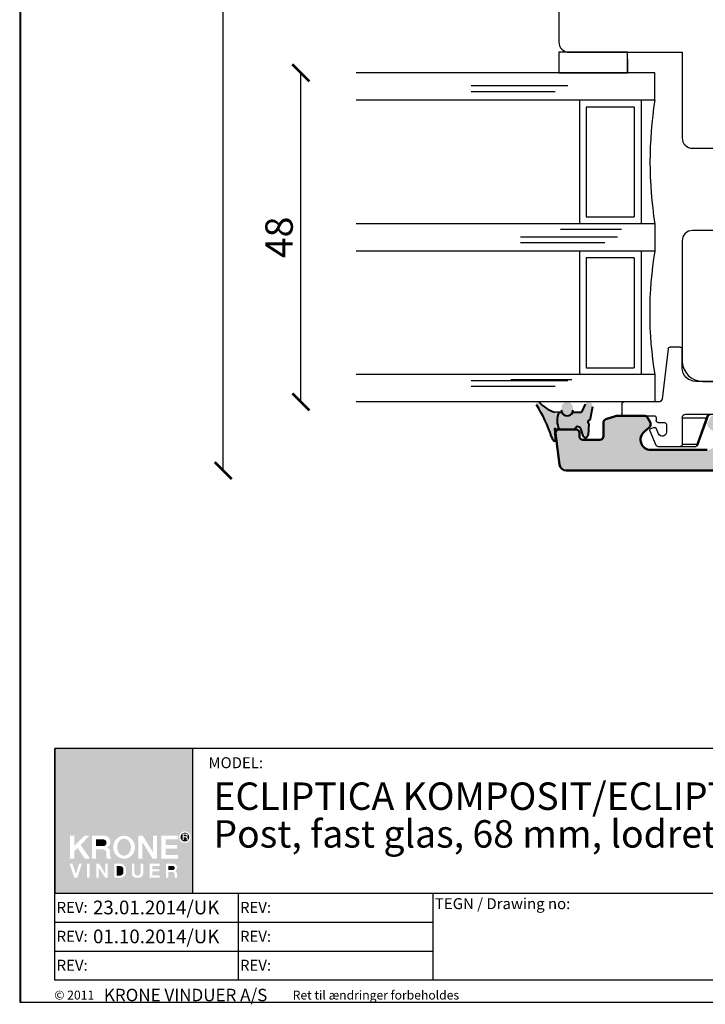
# Model space of a CAD drawing. Units: millimetres. Extents: x 4 to 204, y 4 to 291.
import ezdxf

# ---------------------------------------------------------------- set-up
doc = ezdxf.new("R2010")
doc.units = ezdxf.units.MM
doc.header["$LTSCALE"] = 0.5
for name, color, linetype in [('22210-CLIPS-KOMP', 7, 'Continuous'), ('DIM', 1, 'Continuous'), ('GLAS', 1, 'Continuous'), ('Skraver', 8, 'Continuous')]:
    doc.layers.add(name, color=color, linetype=linetype)
doc.layers.add('DoNotPlot', color=7, linetype='Continuous', plot=False)
doc.layers.add('karm', color=7, linetype='Continuous', lineweight=40)
doc.layers.add('Kontur', color=7, linetype='Continuous', lineweight=50)
doc.styles.get("Standard").update_dxf_attribs({"font": 'arial.ttf'})
doc.dimstyles.new('ISO-25', dxfattribs={"dimtxt": 2.5, "dimasz": 2.5, "dimexe": 1.25, "dimexo": 6, "dimtad": 1, "dimtxsty": 'Standard', "dimblk": 'ARCHTICK', "dimcen": 2.5, "dimse1": 1, "dimse2": 1, "dimadec": 0, "dimazin": 0, "dimtfac": 1, "dimtmove": 0, "dimatfit": 3, "dimldrblk": 'NONE', "dimfxl": 1, "dimarcsym": 0})
doc.dimstyles.new('UK', dxfattribs={"dimtxt": 4, "dimasz": 2.5, "dimexe": 1.25, "dimexo": 0.625, "dimtad": 1, "dimtxsty": 'Standard', "dimblk": 'ARCHTICK', "dimcen": 2.5, "dimse1": 1, "dimse2": 1, "dimadec": 1, "dimazin": 0, "dimtfac": 1, "dimtmove": 0, "dimatfit": 3, "dimfxl": 1, "dimarcsym": 0})

# ---------------------------------------------------------------- blocks, each defined once
blk = doc.blocks.new('kkll')
for p, q in [((305.0992357591717, 275.2364339161385), (306.0992357591717, 275.2364339161385)), ((306.0992357591717, 270.7364339161384), (305.0992357591717, 270.7364339161387))]:
    blk.add_line(p, q)
blk.add_arc((307.2992357591716, 285.5200816169857), 0.5, 278.1301023541418, 0)
at = {"layer": '22210-CLIPS-KOMP', "color": 7, "linetype": 'Continuous'}
for p, q in [((307.7992357591716, 285.5200816169857), (307.7992357591725, 290.5864339161383)), ((308.0992357591722, 290.8864339161385), (309.4992357591723, 290.8864339161385)), ((309.7992357591725, 290.5864339161383), (309.7992357591725, 286.1864339161386)), ((310.0992357591722, 285.8864339161385), (310.4992357591723, 285.8864339161385)), ((311.5012877520594, 286.1517835701059), (311.7357264291531, 286.7040864821772)), ((312.4336744362658, 285.5387368282097), (311.6072424970521, 285.8895363737176)), ((311.9979736255414, 286.8100412271699), (314.1164550977192, 285.9107991936237)), ((300.0568093523007, 284.1232301437283), (307.3699464372901, 285.0251068701551)), ((310.7992357591725, 285.5864339161383), (310.7992357591725, 284.6864339161386)), ((311.0992357591722, 284.3864339161385), (312.1992357591726, 284.3864339161385)), ((314.2992357591725, 285.634647737588), (314.2992357591725, 282.3864339161385)), ((299.799235759172, 282.3864339161385), (299.799235759172, 283.8262452956299)), ((302.799235759172, 282.0864339161383), (300.0992357591717, 282.0864339161383)), ((309.5992357591722, 281.5864339161383), (309.5992357591722, 277.2106979848502)), ((310.0992357591722, 282.0864339161383), (310.0992357591722, 278.5975420810903)), ((310.0992357591722, 282.0864339161383), (313.9992357591723, 282.0864339161383)), ((313.9992357591723, 279.9361719939818), (313.9992357591723, 282.0864339161383)), ((314.2992357591725, 282.3864339161385), (314.2992357591725, 280.1071562786526)), ((304.799235759172, 275.5364339161385), (304.799235759172, 280.0864339161383)), ((310.0992357591726, 278.5975420810903), (310.5294938393818, 278.7447731455015)), ((310.5294938393818, 278.7447731455015), (313.9992357591723, 279.9361719939818)), ((314.1018418021699, 279.8252484924167), (310.6320998823794, 278.5623657130275)), ((309.5992357591722, 277.2106979848502), (309.5992357591722, 268.7621698474265)), ((309.866788644274, 278.470259138858), (309.9282380270342, 278.507679813865)), ((309.9282380270342, 278.3064113113571), (309.866788644274, 278.2790132603047)), ((310.6320998823794, 278.5623657130275), (310.2018226540285, 278.4063533938395)), ((307.8371037248162, 275.3243018817823), (309.5113677935283, 276.9985659504944)), ((309.5113677935283, 268.9743018817824), (309.5113677935283, 276.9985659504944)), ((304.799235759172, 270.4364339161386), (304.799235759172, 275.5364339161385)), ((306.0992357591717, 275.2364339161384), (306.0992357591717, 270.7364339161384)), ((306.0992357591717, 275.2364339161384), (306.8404357482204, 275.2364339161384)), ((306.8404357482214, 275.2364339161385), (307.6249716904604, 275.2364339161385)), ((307.6249716904604, 270.7364339161384), (307.6249716904604, 275.2364339161384)), ((307.8371037248162, 275.3243018817823), (307.8371037248162, 270.6485659504945)), ((304.799235759172, 258.2864339161385), (304.799235759172, 270.4364339161386)), ((306.8404357482204, 270.7364339161384), (306.0992357591717, 270.7364339161384)), ((307.6249716904604, 270.7364339161387), (306.8404357482214, 270.7364339161386)), ((309.5113677935283, 268.9743018817824), (307.8371037248162, 270.6485659504945)), ((309.5992357591722, 268.7621698474265), (309.5992357591722, 264.5864339161383)), ((310.0992357591722, 267.3864339161385), (313.9992357591723, 267.3864339161385)), ((310.0992357591722, 267.3864339161385), (310.0992357591722, 267.1996414633084)), ((313.9992357591723, 267.1996414633084), (310.0992357591722, 267.1996414633084)), ((310.0992357591722, 267.1996414633084), (310.0992357591722, 264.0864339161383)), ((313.9992357591723, 267.3864339161385), (313.9992357591723, 267.1996414633084)), ((313.9992357591723, 264.0864339161383), (313.9992357591723, 267.1996414633084)), ((314.2992357591725, 267.0864339161383), (314.2992357591725, 263.7864339161385)), ((313.9992357591723, 264.0864339161383), (310.0992357591722, 264.0864339161383)), ((312.1992357591726, 262.7864339161385), (311.0992357591722, 262.7864339161385)), ((314.2992357591725, 263.7864339161385), (314.2992357591725, 261.538220094689)), ((310.7992357591725, 262.4864339161384), (310.7992357591725, 261.5864339161383)), ((311.6072424970521, 261.2833314585594), (312.4336744362658, 261.6341310040668)), ((309.2992357591725, 260.9864339161384), (309.2992357591725, 258.2864339161385)), ((310.4992357591723, 261.2864339161385), (309.5992357591722, 261.2864339161385)), ((311.7357264291531, 260.4687813500998), (311.5012877520594, 261.0210842621711)), ((314.1164550977192, 261.2620686386533), (311.9979736255414, 260.3628266051071)), ((306.8404357482209, 257.9864339161384), (305.0992357591717, 257.9864339161385)), ((308.9992357591723, 257.9864339161384), (306.8404357482209, 257.9864339161384))]:
    blk.add_line(p, q, dxfattribs=at)
for centre, radius, start, end in [((308.0992357591722, 290.5864339161383), 0.3000000000000017, 90, 180), ((309.4992357591723, 290.5864339161383), 0.3000000000000017, 0, 90), ((310.0992357591722, 286.1864339161386), 0.3000000000000017, 180, 270), ((310.4992357591723, 285.5864339161383), 0.3000000000000017, 0, 90), ((311.6853887227498, 286.0736373444081), 0.1999999999999995, 157.0000000000328, 246.9999999999976), ((311.9198273998436, 286.6259402564795), 0.1999999999999977, 66.99999999999757, 157.0000000000328), ((313.9992357591723, 285.634647737588), 0.3000000000000004, 0, 66.99999999999947), ((311.0992357591722, 284.6864339161386), 0.3000000000000017, 180, 270), ((312.1992357591726, 284.9864339161384), 0.6000000000000033, 270, 66.99999999999757), ((300.0992357591717, 283.8262452956299), 0.2999999999999947, 98.13010235414181, 180), ((300.0992357591717, 282.3864339161385), 0.3000000000000017, 180, 270), ((302.799235759172, 280.0864339161383), 2.000000000000002, 0, 90), ((310.0992357591722, 281.5864339161383), 0.5000000000000004, 90, 180), ((313.9992357591723, 282.3864339161385), 0.3000000000000017, 270, 0), ((313.9992357591723, 280.1071562786526), 0.3000000000000017, 289.9999999999895, 0), ((307.3532580922129, 283.6152012359428), 5.719903560525644, 296.7551630363726, 298.6902430040116), ((309.2992357591725, 277.2106979848502), 0.3000000000000017, 315.0000000000184, 0), ((310.3601856094847, 277.8885929857099), 0.7627424722652563, 130.3061984760579, 183.9289645910579), ((310.0992357591722, 277.8363301470338), 0.4999999999999041, 117.7033769989606, 180), ((327.2460544040746, 231.3245020570951), 50.07201375264011, 109.9009032474586, 110.2341920755327), ((305.0992357591717, 275.5364339161385), 0.2999999999999999, 180, 270), ((307.6249716904604, 275.5364339161385), 0.3000000000000017, 270, 314.9999999999275), ((305.0992357591717, 270.4364339161386), 0.3000000000000017, 90, 180), ((307.6249716904604, 270.4364339161386), 0.2999999999999999, 44.99999999998158, 90), ((309.2992357591725, 268.7621698474265), 0.3000000000000017, 0, 44.99999999998158), ((310.0992357591722, 267.8864339161385), 0.5000000000000481, 180, 270), ((313.9992357591723, 267.0864339161383), 0.3000000000000017, 0, 90), ((310.0992357591722, 264.5864339161383), 0.4999999999999998, 180, 270), ((311.0992357591722, 262.4864339161384), 0.3000000000000017, 90, 180), ((312.1992357591726, 262.1864339161386), 0.6, 293.0000000000005, 90), ((313.9992357591723, 263.7864339161385), 0.3000000000000008, 0, 90), ((310.4992357591723, 261.5864339161383), 0.3000000000000017, 270, 0), ((313.9992357591723, 261.538220094689), 0.3000000000000017, 292.9999999999721, 0), ((309.5992357591722, 260.9864339161384), 0.3000000000000017, 90, 180), ((311.6853887227498, 261.0992304878689), 0.1999999999999983, 113.0000000000024, 202.9999999999672), ((311.9198273998436, 260.5469275757976), 0.200000000000003, 202.9999999999672, 293.0000000000024), ((305.0992357591717, 258.2864339161385), 0.2999999999999999, 180, 270), ((308.9992357591723, 258.2864339161385), 0.3000000000000017, 270, 0)]:
    blk.add_arc(centre, radius, start, end, dxfattribs=at)
for centre, major_axis, ratio, start_param, end_param in [((313.9992357591723, 280.1071562786526), (-0.3000000000001818, 1.923312020276734e-13), 0.5699476155689688, 1.570796326795262, 3.141592653590918), ((310.0992357591726, 278.6882085709879), (-0.1020185447961532, 0.2821209253449821), 0.1071945243212918, 1.858978837574966, 3.16102425209364), ((310.5294938393818, 278.844273499263), (-0.1026060429975656, 0.2819077862359643), 0.1193833571175475, 1.887742004889692, 3.141592653592292), ((313.9992357591723, 280.1071562786526), (-0.1026060429974189, 0.2819077862360175), 0.2308306634487191, 2.135985486527399, 3.14159265359334), ((309.7273203753348, 278.5446231282674), (-0.1394682689390107, 0.2656098679627942), 0.3292400828840953, 3.141592653592574, 4.261694031340201), ((309.8256393877514, 278.5882987560537), (-0.1034643615984437, 0.2815939024181821), 0.2457951960149604, 3.12919930460262, 4.333175374515664), ((313.9992357591723, 267.0864339161383), (0.3000000000001818, 1.191897091653238e-13), 0.3773584905651798, -1.052713471949573e-12, 1.570796326794747)]:
    blk.add_ellipse(centre, major_axis=major_axis, ratio=ratio, start_param=start_param, end_param=end_param, dxfattribs=at)
blk.add_open_spline([(310.0992357591722, 267.1996414633084), (310.0552005154855, 267.1996414633084), (310.0105218206304, 267.2076620403793), (309.969415224311, 267.2222562367585), (309.9238198827084, 267.2384440856424), (309.8811732215472, 267.2630306297854), (309.8440583813749, 267.2923484138175), (309.8332166576615, 267.3009125168257), (309.8227692179307, 267.3099167561079), (309.8127376972843, 267.3192813060693), (309.765744055102, 267.363150458674), (309.7273599267837, 267.4154839265527), (309.6973998539206, 267.4705062117653), (309.6749550923796, 267.5117264743701), (309.6568383193676, 267.555060712313), (309.6426047251261, 267.5991779463041), (309.613165098569, 267.6904265003498), (309.5997287400423, 267.7865158012844), (309.5992490469712, 267.8811868766918), (309.5992401844082, 267.882935970935), (309.5992357591722, 267.8846848983037), (309.5992357591722, 267.8864339161385)], degree=3, knots=[0, 0, 0, 0, 0.1338169560343719, 0.1338169560343719, 0.1338169560343719, 0.2821668319159381, 0.2821668319159381, 0.2821668319159381, 0.3249627440980792, 0.3249627440980792, 0.3249627440980792, 0.5280971042469815, 0.5280971042469815, 0.5280971042469815, 0.6792426067877364, 0.6792426067877364, 0.6792426067877364, 0.9941852784350267, 0.9941852784350267, 0.9941852784350267, 1, 1, 1, 1], dxfattribs=at)
blk = doc.blocks.new('_ArchTick')
at = {"color": 0, "linetype": 'ByBlock', "const_width": 0.15}
blk.add_lwpolyline([(-0.5, -0.5), (0.5, 0.5)], dxfattribs=at)
blk = doc.blocks.new('*D12')
at = {"layer": 'Defpoints', "color": 0, "transparency": 16777216}
for p in [(45.36769564050746, 139.9083174704024), (53.44428764535337, 139.9083174704024), (53.44428764535337, 91.90843873667181)]:
    blk.add_point(p, dxfattribs=at)
at = {"layer": 'DIM', "color": 0, "lineweight": -2, "transparency": 16777216}
blk.add_line((45.36769564050746, 91.90843873667181), (45.36769564050746, 139.9083174704024), dxfattribs=at)
at = {"layer": 'DIM', "color": 0, "lineweight": -2, "transparency": 16777216, "xscale": 2.499994012755928, "yscale": 2.499994012755928, "zscale": 2.499994012755928}
for p, rotation in [((45.36769564050746, 139.9083174704024), 90), ((45.36769564050746, 91.90843873667181), 270)]:
    blk.add_blockref('_ArchTick', p, dxfattribs=dict(at, rotation=rotation))
at = {"layer": 'DIM', "color": 0, "transparency": 16777216, "insert": (42.70041007751184, 115.9083781035371), "char_height": 3.999990420409485, "attachment_point": 5, "rotation": 90}
blk.add_mtext('48', dxfattribs=at)
blk = doc.blocks.new('*D13')
at = {"color": 0, "lineweight": -2, "transparency": 16777216}
blk.add_line((34.05125505710882, 81.90846268564947), (34.05125505710885, 237.9080890816163), dxfattribs=at)
at = {"layer": 'Defpoints', "color": 0, "transparency": 16777216}
for p in [(34.05125505710885, 237.9080890816163), (147.9982608446296, 237.9080890816163), (149.9132562584107, 81.90846268564945)]:
    blk.add_point(p, dxfattribs=at)
at = {"color": 0, "lineweight": -2, "transparency": 16777216, "xscale": 2.499994012755928, "yscale": 2.499994012755928, "zscale": 2.499994012755928}
for p, rotation in [((34.05125505710885, 237.9080890816163), 90), ((34.05125505710882, 81.90846268564947), 270)]:
    blk.add_blockref('_ArchTick', p, dxfattribs=dict(at, rotation=rotation))
at = {"color": 0, "transparency": 16777216, "insert": (32.14982714154069, 159.9082758836329), "char_height": 2.499994012755928, "attachment_point": 5, "rotation": 90}
blk.add_mtext('156', dxfattribs=at)
blk = doc.blocks.new('_None')
blk = doc.blocks.new('*E15')
at = {"layer": 'DoNotPlot'}
blk.add_lwpolyline([(0, 0), (0, 286.8710681708126)], dxfattribs=at)
blk = doc.blocks.new('*E16')
h = blk.add_hatch(color=252)
h.dxf.hatch_style = 1
h.paths.add_polyline_path([(10.95016438319757, 32.44913974599262), (13.72175058863991, 29.50677674249025), (15.1521322189468, 33.20296193007284), (16.69050998907093, 29.48417873337522), (19.64081697494977, 32.43203089747993), (18.72128060265718, 28.97315495486791), (22.64237871523602, 30.39266407131372), (18.57008450419567, 26.38634972591889, 0.07898011046454019), (12.49809434068345, 26.40993734298704), (12.45215144757167, 26.70639782853523, -0.07702597165378444), (18.46763256265784, 26.70639782853534), (21.45241870795888, 29.64282406204167), (18.28395202320735, 28.49578126560368), (19.06459431586964, 31.43220110416156), (16.58492965405425, 28.95459966316874), (15.1614167836979, 32.39571526258312), (13.82974418306587, 28.95459966316874), (11.6256003304253, 31.2945562243868), (12.54399171729601, 28.35813638582982), (8.962255129161242, 29.64282406204167), (11.57968019556313, 27.21109358939183), (11.37548835165127, 26.99130901350232), (7.685550952251184, 30.41946186932694), (12.07766995773862, 28.84410840042656)], flags=16)
h.paths.add_polyline_path([(7.849093207087826, 24.27500474155654), (7.849093207087826, 22.81901855057014), (9.303731906290528, 24.27500474155654), (10.0643768035948, 24.27500474155654), (8.736900405414755, 22.94629864727424), (10.12745779004141, 20.92197790216802), (9.369591058096466, 20.92197790216802), (8.287810627406904, 22.49679285889449), (7.849093207087826, 22.05766903654643), (7.849093207087826, 20.92197790216802), (7.22462343570035, 20.92197790216802), (7.22462343570035, 24.27500474155654)], flags=16)
h.paths.add_polyline_path([(10.41506638812759, 24.27500474155654), (12.30522994858169, 24.27500474155654, -0.7374811464660779), (12.59309430954787, 22.53027980838697, -0.3723836522403257), (13.04877703752474, 21.97333883810683), (13.04877703752474, 21.45644635235686, 0.1271063837745557), (13.26181235141503, 20.92197790216802), (12.62106544300823, 20.92197790216802, -0.1513992554662202), (12.49570377706528, 21.32238472171997), (12.49570377706528, 21.80030501875627, 0.4142135623730951), (11.9957049745141, 22.30030382130746), (11.01805057961407, 22.30030382130746), (11.01805057961407, 20.92197790216802), (10.41506638812759, 20.92197790216802)], flags=16)
h.paths.add_polyline_path([(11.01805057961407, 23.74564334169123), (12.04156803975723, 23.74564334169123, -1), (12.04156803975723, 22.75378155159911), (11.01805057961407, 22.75378155159911)], flags=0)
edge = h.paths.add_edge_path(flags=16)
edge.add_ellipse((15.08927459693367, 22.59849132186228), major_axis=(0, -1.676513419694257), ratio=0.9499787928231168, start_angle=0, end_angle=360)
edge = h.paths.add_edge_path(flags=0)
edge.add_ellipse((15.08927459693367, 22.59849132186228), major_axis=(3.552705170414936e-15, -1.249328449351744), ratio=0.8025858433841485, start_angle=0, end_angle=360)
h.paths.add_polyline_path([(17.16183968253814, 24.27500474155654), (17.81676733874153, 24.27500474155654), (19.29623861167471, 21.8984224903231), (19.29623861167471, 24.27500474155654), (19.89451797562099, 24.27500474155654), (19.89451797562099, 20.92197790216802), (19.26121392194402, 20.92197790216802), (17.7601178416633, 23.33329765338998), (17.7601178416633, 20.92197790216802), (17.16183968253814, 20.92197790216802)], flags=16)
h.paths.add_polyline_path([(8.54206189395321, 20.1976834500964), (8.931598259318244, 20.1976834500964), (8.275975602043827, 18.14583180497124), (7.82293317965004, 18.14583180497124), (7.151151488728491, 20.1976834500964), (7.556205945733812, 20.1976834500964), (8.055134532791904, 18.67378445732837)], flags=16)
h.paths.add_polyline_path([(9.685330166811829, 20.1976834500964), (10.06553926826701, 20.1976834500964), (10.06553926826701, 18.14583180497124), (9.685330166811829, 18.14583180497124)], flags=16)
h.paths.add_polyline_path([(11.04067712537471, 20.1976834500964), (11.44018299565825, 20.1976834500964), (12.34266047214813, 18.74796827684399), (12.34266047214813, 20.1976834500964), (12.70761088415553, 20.1976834500964), (12.70761088415553, 18.15233707806939), (12.32129541141155, 18.15233707806939), (11.40562680244031, 19.62324212631481), (11.40562680244031, 18.15233707806939), (11.04067712537471, 18.15233707806939)], flags=16)
h.paths.add_polyline_path([(13.64767688448902, 20.1976834500964), (14.53559522527798, 20.1976834500964, -0.4142135623730949), (15.38559318961536, 19.34768548575919), (15.38559318961536, 18.99582976930844, -0.414213562373095), (14.53559522527798, 18.14583180497124), (13.64767688448902, 18.14583180497124)], flags=16)
h.paths.add_polyline_path([(14.01471367365438, 19.85653698448478), (14.50148527875952, 19.85653698448478, -0.4142135623730945), (15.0014840813107, 19.3565381819336), (15.0014840813107, 18.95783480117957, -0.4142135623730965), (14.50148527875952, 18.45783599862839), (14.01471367365438, 18.45783599862839)], flags=0)
h.paths.add_polyline_path([(20.54130465367113, 24.27500474155654), (22.95392575816699, 24.27500474155654), (22.95392575816699, 23.74564334169123), (21.14492860531712, 23.74564334169123), (21.14492860531712, 22.90223411058437), (22.82341227594851, 22.90223411058437), (22.82341227594851, 22.4071894730373), (21.14492860531712, 22.4071894730373), (21.14492860531712, 21.47210538474162), (22.95392575816699, 21.47210538474162), (22.95392575816699, 20.92197790216802), (20.54130465367113, 20.92197790216802)], flags=16)
h.paths.add_polyline_path([(16.22547177303641, 20.1976834500964), (16.60958088134106, 20.1976834500964), (16.60958088134106, 18.90596268923932, 1), (17.50583426256293, 18.90596268923932), (17.50583426256293, 20.1976834500964), (17.88994216604556, 20.1976834500964), (17.88994216604556, 18.79583024828759, -0.4142135623730951), (17.23994372272938, 18.14583180497124), (16.87547021635349, 18.14583180497124, -0.4142135623730951), (16.22547177303641, 18.79583024828804)], flags=16)
h.paths.add_polyline_path([(18.83739202271996, 20.1976834500964), (20.30909089646277, 20.1976834500964), (20.30909089646277, 19.87477299617855), (19.20560263322423, 19.87477299617855), (19.20560263322423, 19.36029336520334), (20.22947767230924, 19.36029336520334), (20.22947767230924, 19.05831613629967), (19.20560263322423, 19.05831613629967), (19.20560263322423, 18.48791484243931), (20.30909089646277, 18.48791484243931), (20.30909089646277, 18.15233707806939), (18.83739202271996, 18.15233707806939)], flags=16)
h.paths.add_polyline_path([(23.99206031203695, 24.06080563662903, -1), (23.43949749467487, 24.06080563662903, -1)], flags=0)
h.paths.add_polyline_path([(23.58021514981039, 24.27745034020109), (23.80068382750131, 24.27745034020109, -0.7374811464663545), (23.83426032656502, 24.07394562399625, -0.3569656531475581), (23.88741115995561, 24.01247618362819), (23.88741115995561, 23.94869368968489, 0.127106383774546), (23.91225959896826, 23.88635328965483), (23.83752287957159, 23.88635328965483, -0.1513992554674485), (23.82290069485579, 23.93305674108777), (23.82290069485579, 23.98880136453364, 0.4142135623730951), (23.76458083452613, 24.04712122486325), (23.65054722590521, 24.04712122486325), (23.65054722590521, 23.88635328965483), (23.58021514981039, 23.88635328965483)], flags=0)
h.paths.add_polyline_path([(23.65054722590521, 24.21570562652084), (23.76993030245631, 24.21570562652084, -1), (23.76993030245631, 24.10001486732449), (23.65054722590521, 24.10001486732449)], flags=0)
h.paths.add_polyline_path([(21.18472385592824, 20.1976834500964), (22.33772362780558, 20.1976834500964, -0.7374811464660864), (22.51332088799517, 19.13340124086294, -0.3723836522403348), (22.79128735206087, 18.79366724899209), (22.79128735206087, 18.47836283268461, 0.1271063837745562), (22.9212388935334, 18.15233707806939), (22.53038327940512, 18.15233707806939, -0.1513992554644436), (22.45391266318089, 18.39658523799308), (22.45391266318089, 18.68811661918812, 0.4142135623730951), (22.14891339362438, 18.99311588874446), (21.55254421273484, 18.99311588874446), (21.55254421273484, 18.15233707806939), (21.18472385592824, 18.15233707806939)], flags=16)
h.paths.add_polyline_path([(21.55254421273484, 19.87477299617855), (22.17688986342207, 19.87477299617855, -1), (22.17688986342207, 19.26973730422237), (21.55254421273484, 19.26973730422237)], flags=0)
edge = h.paths.add_edge_path()
edge.add_arc((23.96240180797959, 24.07274141458036), 0.8494671388149627, 0, 360)
h.paths.add_polyline_path([(25.14096781158951, 36.98251173405386), (5.000099580917183, 36.98251173405386), (5.000099580917183, 15.88881225142594), (25.14096781158951, 15.88881225142594)])
blk.add_hatch(color=1).paths.add_polyline_path([(22.64232245159744, 30.39263615525078), (18.72122433901677, 28.97312703880463), (19.64076071130937, 32.43200298141659), (16.69045372543052, 29.48415081731176), (15.1520759553064, 33.20293401400956), (13.7216943249995, 29.50674882642713), (10.95010811955716, 32.44911182992895), (12.07761369409822, 28.8440804843634), (7.68549468860987, 30.41943395326371), (11.37543208801177, 26.99128109743887), (11.57962393192273, 27.21106567332855), (8.962198865520838, 29.64279614597827), (12.54393545365651, 28.35810846976666), (11.62554406678489, 31.29452830832346), (13.82968791942546, 28.95457174710518), (15.1613605200584, 32.39568734652018), (16.58487339041385, 28.95457174710586), (19.06453805222833, 31.4321731880984), (18.28389575956786, 28.49575334954006), (21.45236244431756, 29.64279614597799), (18.46757629901743, 26.70636991247201, 0.07702597165378444), (12.45209518393127, 26.70636991247189), (12.49803807704304, 26.4099094269237, -0.0789801104645402), (18.57002824055527, 26.38632180985556)])
h = blk.add_hatch(color=252)
h.dxf.hatch_style = 1
h.paths.add_polyline_path([(24.6078065728014, 24.07274141458036, 1), (23.31699704315777, 24.07274141458036, 1)])
h.paths.add_polyline_path([(23.64571928890131, 24.57883237678613), (24.1607432123545, 24.57883237678613, -0.7374811464660762), (24.23917929889926, 24.10343696697745, -0.3723836522403254), (24.36334183769509, 23.95168400250029), (24.36334183769509, 23.81084328290111, 0.1271063837745566), (24.42138881600708, 23.6652135374455), (24.24680075727341, 23.6652135374455, -0.1513992554674584), (24.21264273074282, 23.7743147260937), (24.21264273074282, 23.90453646543045, 0.4142135623730951), (24.07640513183733, 24.0407740643356), (23.81001791922893, 24.0407740643356), (23.81001791922893, 23.6652135374455), (23.64571928890131, 23.6652135374455)], flags=16)
h.paths.add_polyline_path([(23.81001791922893, 24.16433579451594), (23.81001791922893, 24.43459417921043), (24.0889017095402, 24.43459417921043, -1), (24.0889017095402, 24.16433579451594)], flags=0)
h = blk.add_hatch(color=252)
h.dxf.hatch_style = 1
h.paths.add_polyline_path([(24.0889017095402, 24.43459417921043), (23.81001791922893, 24.43459417921043), (23.81001791922893, 24.16433579451594), (24.0889017095402, 24.16433579451594, 1)])
h = blk.add_hatch(color=252)
h.dxf.hatch_style = 1
h.paths.add_polyline_path([(12.04151177611682, 23.7456154256279), (11.01799431597366, 23.7456154256279), (11.01799431597366, 22.75375363553577), (12.04151177611682, 22.75375363553577, 1)])
h = blk.add_hatch(color=252)
h.dxf.hatch_style = 1
edge = h.paths.add_edge_path()
edge.add_ellipse((15.08921833329326, 22.59846340579895), major_axis=(3.552705170414936e-15, -1.249328449351744), ratio=0.8025858433841485, start_angle=0, end_angle=360)
h = blk.add_hatch(color=252)
h.dxf.hatch_style = 1
h.paths.add_polyline_path([(15.0014278176703, 19.35651026587026, 0.4142135623730951), (14.50142901511911, 19.85650906842145), (14.01465741001398, 19.85650906842145), (14.01465741001398, 18.45780808256505), (14.50142901511911, 18.45780808256505, 0.414213562373095), (15.0014278176703, 18.95780688511624)])
h = blk.add_hatch(color=252)
h.dxf.hatch_style = 1
h.paths.add_polyline_path([(22.17683359978167, 19.87474508011522), (21.55248794909443, 19.87474508011522), (21.55248794909443, 19.26970938815904), (22.17683359978167, 19.26970938815904, 1)])
for p, q in [((196.9995282051671, 36.98247190428067, 1e-08), (4.9999880255119, 36.98247190428044, 1e-08)), ((4.9999880255119, 3.232552732075416, 1e-08), (4.9999880255119, 36.98247190428044, 1e-08)), ((4.9999880255119, 15.88877242165253, 1e-08), (196.9995282051671, 15.88877242165231, 1e-08)), ((31.75422850539724, 15.8887724216525, 1e-08), (31.75422850539725, 3.232552732075416, 1e-08)), ((60.19596494389103, 3.232552732075416, 1e-08), (60.19596494389103, 15.88877242165253, 1e-08)), ((4.9999880255119, 11.6700325251269, 1e-08), (60.19596494389103, 11.6700325251269, 1e-08)), ((4.9999880255119, 7.451292628601273, 1e-08), (60.19596494389103, 7.451292628601273, 1e-08)), ((196.9995282051671, 3.232552732075416, 1e-08), (4.9999880255119, 3.232552732075416, 1e-08))]:
    blk.add_line(p, q)
at = {"elevation": 1e-08}
for points in [[(4.999988780689009, 15.88879063200001), (25.14085701136133, 15.88879063200001), (25.14085701136133, 36.98249011462793), (4.999988780689009, 36.98249011462793)], [(4.999988780689009, 15.88879063200001), (25.14085701136133, 15.88879063200001), (25.14085701136133, 36.98249011462793), (4.999988780689009, 36.98249011462793)], [(5.000010554991396, 15.88878154741263), (25.14087878566372, 15.88878154741263), (25.14087878566372, 36.98248103004055), (5.000010554991396, 36.98248103004055)], [(5.000033084470893, 15.88878487815376), (25.14090131514322, 15.88878487815376), (25.14090131514322, 36.98248436078168), (5.000033084470893, 36.98248436078168)], [(5.000043317276777, 15.8887843353626), (25.1409115479491, 15.8887843353626), (25.1409115479491, 36.98248381799052), (5.000043317276777, 36.98248381799052)]]:
    blk.add_lwpolyline(points, close=True, dxfattribs=at)
at = {"layer": 'DoNotPlot', "elevation": 1e-08}
blk.add_lwpolyline([(0, 286.8796670834136), (0, 0.00859891260110146)], dxfattribs=at)
for s, height, p in [('MODEL:', 1.599996168163798, (27.39747770085167, 34.12032229233697, 1e-08)), ('ECLIPTICA KOMPOSIT/ECLIPTICA COMPOSITE', 3.999990420409485, (28.1292495249229, 28.04156551179015, 1e-08)), ('Post, fast glas, 68 mm, lodret, softline-profil', 3.999990420409485, (28.1292495249229, 22.54157868372712, 1e-08)), ('REV:', 1.599996168163795, (5.249469473149963, 13.02662280970905, 1e-08)), ('23.01.2014/UK', 1.999995210204743, (10.56284744275263, 12.80961502700465, 1e-08)), ('REV:', 1.599996168163798, (32.00370995303531, 13.02662280970902, 1e-08)), ('TEGN / Drawing no:', 1.599996168163795, (60.44544639152909, 13.56570465188622, 1e-08)), ('REV:', 1.599996168163795, (5.249469473149963, 8.80788291318342, 1e-08)), ('01.10.2014/UK', 1.999995210204743, (10.56284744275263, 8.590875130479018, 1e-08)), ('REV:', 1.599996168163795, (32.00370995303531, 8.807882913183388, 1e-08)), ('REV:', 1.599996168163795, (5.249469473149963, 4.58914301665779, 1e-08)), ('REV:', 1.599996168163795, (32.00370995303531, 4.589143016657758, 1e-08)), ('© 2011', 1.299996886633084, (4.923777495593868, 0.3821955376117732, 1e-08)), ('KRONE VINDUER A/S', 1.819995641286316, (12.1461114422399, 0.132360845417157, 1e-08)), ('Ret til ændringer forbeholdes', 1.299996886633084, (39.69085808468061, 0.3821955376117732, 1e-08))]:
    blk.add_text(s, height=height).set_placement(p)

msp = doc.modelspace()

# ---------------------------------------------------------------- hatches: boundary and pattern name
at = {"layer": 'karm', "true_color": 0xcbd0cc}
for points in [[(81.92317142368779, 86.84740532579448, 0.142427894999856), (82.29566384805662, 86.23773483124876, 0.6516607429880387), (82.46304751170146, 86.31161996874039), (82.46308276669856, 87.80799859775196, -2.414640084314253), (82.56374094133594, 87.90862688804022), (83.04224236004188, 87.90860943795823, -0.2188322095735023), (83.01858051259637, 90.40865170048944), (82.42431326032647, 90.40864841740697, -0.1414019764095994), (80.12772930044298, 91.88674665228002, 0.6612450835470102), (79.73969890491185, 91.49671669459131, -0.06167248314851547)], [(83.35151666304068, 90.70123284880796, 0.9334393802037716), (85.0957607498865, 90.70123284880978), (85.01464199362499, 91.34429121898033, 0.695756748469437), (83.43974375206062, 91.37599994060827)]]:
    msp.add_hatch(color=254, dxfattribs=at).paths.add_polyline_path(points)
at = {"layer": 'karm', "true_color": 0x4e5451}
h = msp.add_hatch(color=251, dxfattribs=at)
edge = h.paths.add_edge_path()
edge.add_line((85.35944052624177, 87.90844980940932), (83.04224236004193, 87.90860943795823))
edge.add_arc((85.74975677795601, 89.18436802798155), 2.993024273746892, 155.8550995145654, 205.2294289636934, ccw=False)
edge.add_line((83.01858051259637, 90.40865170048944), (83.42375399329573, 90.40865393890698))
edge.add_arc((84.22363870646359, 90.76135147758124), 0.8741916884465951, 203.79438370263, 336.2062493687677)
edge.add_line((85.02352731660312, 90.40866277700061), (86.29803665448962, 90.40866981814257))
edge.add_line((86.29803665448958, 90.40866981814257), (86.82970040676169, 91.59047138557298))
edge.add_arc((87.33895525478033, 91.31189822760648), 0.5804683493259224, -10.837467713644173, 151.3204092070472, ccw=False)
edge.add_line((87.90907066406476, 91.20275646352346), (87.52829420663238, 89.21372387183995))
edge.add_arc((87.43745733289393, 88.99719502127147), 0.2348107339091313, 67.24127104133217, 257.8121660533133)
edge.add_line((87.38788473661089, 88.76767674649396), (87.28937987407141, 87.09051092343981))
edge.add_arc((86.87347360944136, 87.1618144723985), 0.42197419003019, 206.4849183446603, 350.2717078552455, ccw=False)
edge.add_line((86.49578485919801, 86.97362992204643), (86.14600166743642, 88.03578409978829))
edge.add_arc((85.7630326168694, 87.90842130012379), 0.4035920916351908, 18.39541360519383, 179.995952691446)
msp.add_hatch(color=251, dxfattribs=at).paths.add_polyline_path([(82.46308276669856, 87.80799859775196), (82.46308513805116, 87.90864933530706), (82.56374094438092, 87.90864240126875, 2.414376927515049)])
at = {"layer": 'Skraver', "linetype": 'Continuous'}
h = msp.add_hatch(color=252, dxfattribs=at)
edge = h.paths.add_edge_path()
edge.add_arc((96.41515858726189, 86.40845190861005), 1.49999640765411, 130.000018550549, 270)
edge.add_line((96.41515858726189, 84.90845550095558), (104.6412428817458, 84.90845550095649))
edge.add_arc((104.6412428817455, 86.40845190861005), 1.49999640765333, -90.00000000000001, 49.9999814494286)
edge.add_line((105.60542235919, 87.55751550922022), (104.8567964390812, 88.18568765571405))
edge.add_arc((105.1781895982294, 88.56870885591744), 0.499998802551177, 180, 229.9999814494097, ccw=False)
edge.add_line((104.6781907956783, 88.56870885591744), (104.6781907956783, 88.73524047443091))
edge.add_arc((105.1781895982299, 88.73524047443091), 0.4999988025516404, 149.9999969004641, 180, ccw=False)
edge.add_line((104.7451779468827, 88.9852398991314), (105.1338525329706, 89.6584439457417))
edge.add_arc((105.566581566075, 89.40893403021231), 0.4995093733243647, 90.0324191547345, 150.0324143754881, ccw=False)
edge.add_line((105.5662989332016, 89.90844332357695), (112.4894964395987, 89.90844352654385))
edge.add_arc((112.4894965216636, 89.40844484074512), 0.499998685798955, 30.0000108237669, 90.00000940396671, ccw=False)
edge.add_line((112.9225080381968, 89.65844426544469), (113.3111828088649, 88.9852398991323))
edge.add_arc((112.8781711575159, 88.73524047443227), 0.4999988025529561, -1.5631940186722204e-10, 30.000003099386618, ccw=False)
edge.add_line((113.3781699600688, 88.73524047443091), (113.3781699600688, 88.56870885591562))
edge.add_arc((112.8781711575177, 88.56870885591562), 0.4999988025511857, -49.999981449392976, 2.5977442419389263e-11, ccw=False)
edge.add_line((113.1995643166661, 88.18568765571223), (112.4509383965581, 87.55751550922113))
edge.add_arc((113.4151178740026, 86.40845190861005), 1.49999640765411, 130.000018550549, 270)
edge.add_line((113.4151178740026, 84.90845550095558), (121.6412021684861, 84.90845550095649))
edge.add_arc((121.6412021684862, 86.40845190861005), 1.49999640765333, -90.00000000000001, 49.9999814494286)
edge.add_line((122.6053816459307, 87.55751550922022), (121.8567557258219, 88.18568765571314))
edge.add_arc((122.1781488849699, 88.56870885591653), 0.4999988025508847, 180, 229.9999814494497, ccw=False)
edge.add_line((121.6781500824191, 88.56870885591653), (121.6781500824191, 88.73524047443091))
edge.add_arc((122.1781488849708, 88.73524047443182), 0.4999988025516404, 149.9999969005578, 180.0000000000782, ccw=False)
edge.add_line((121.7451372336232, 88.9852398991314), (122.1338120042917, 89.6584442654447))
edge.add_arc((122.566823655638, 89.40844484074466), 0.4999988025505933, 89.99999829761163, 149.9999969004571, ccw=False)
edge.add_line((122.5668236704942, 89.9084436432954), (126.4988767957857, 89.90844352646836))
edge.add_arc((126.4988767650666, 88.90844592136234), 0.9999976051060098, 0, 89.99999823992562, ccw=False)
edge.add_line((127.4988743701726, 88.90844592136234), (127.4988743701726, 82.90846029075175))
edge.add_arc((126.4988767650666, 82.90846029075539), 0.9999976051060093, -89.99999999979161, -2.0838797354372218e-10, ccw=False)
edge.add_line((126.4988767650702, 81.90846268564938), (84.08454277477749, 81.90846268564938))
edge.add_arc((84.08454277478518, 82.90846029075811), 0.9999976051089652, 187.0000000003134, 270, ccw=False)
edge.add_line((83.09199900018439, 82.78659123921156), (82.531970757915, 87.34765525369419))
edge.add_arc((83.02824264521337, 87.40858977946473), 0.4999988025521707, 89.99764802390013, 187.0000000000447, ccw=False)
edge.add_line((83.02826317002746, 87.90858858159574), (85.49893128698949, 87.90848716134413))
edge.add_arc((85.49892259133617, 87.40848835886842), 0.4999988025513123, 0.444517197677726, 89.99900354912558, ccw=False)
edge.add_line((85.99890634623807, 87.41236745500414), (85.99890634623807, 86.90850542431698))
edge.add_arc((86.49917832047481, 86.90860351513929), 0.5002719838533473, 180.0112342692466, 269.9467478676339)
edge.add_line((86.4987133552313, 86.40833174736096), (88.99880125940788, 86.40833174736187))
edge.add_arc((88.99883322566507, 86.90833054889261), 0.4999988025523517, 269.996336927993, 359.9985965996939)
edge.add_line((89.49883202806745, 86.90831830194368), (89.49888122705097, 88.91693553182861))
edge.add_arc((89.99888002943794, 88.9169232848906), 0.4999988025370101, 107.99999999918359, 179.9985966009446, ccw=False)
edge.add_line((89.84437190229369, 89.39245040418547), (91.28180262253413, 89.85949995716162))
edge.add_arc((91.59081887684397, 88.90844571854824), 0.9999976051032118, 89.99999999992178, 107.99999999992161, ccw=False)
edge.add_line((91.59081887684533, 89.90844332365153), (95.4901024696337, 89.90844332365153))
edge.add_arc((95.48981987714455, 89.408933985679), 0.4995094179094702, 29.96758857990102, 89.96758548039293, ccw=False)
edge.add_line((95.92254893600352, 89.6584439457999), (96.31122352212512, 88.98523989913049))
edge.add_arc((95.87821187077861, 88.73524047443091), 0.4999988025502522, -2.609112925711088e-11, 30.00000309947518, ccw=False)
edge.add_line((96.37821067332902, 88.73524047443091), (96.37821067332902, 88.56870885591744))
edge.add_arc((95.8782118707777, 88.56870885591744), 0.4999988025511857, -49.999981449426514, -2.609112925711088e-11, ccw=False)
edge.add_line((96.19960502992603, 88.18568765571405), (95.45097910981718, 87.55751550922022))
h = msp.add_hatch(color=252, dxfattribs=at)
edge = h.paths.add_edge_path()
edge.add_line((116.9988995165941, 84.90845550095604), (121.111941663836, 84.90845550095558))
edge.add_arc((121.1119416638351, 86.40845190860959), 1.499996407654012, 270.0000000000086, 409.9999814494498)
edge.add_line((122.0761211412801, 87.55751550922113), (121.3274952211721, 88.18568765571223))
edge.add_arc((121.6488883803206, 88.56870885591562), 0.4999988025510309, 180, 229.9999814494297, ccw=False)
edge.add_line((121.1488895777693, 88.56870885591562), (121.1488895777693, 88.73524047443091))
edge.add_arc((121.648888380322, 88.73524047443227), 0.4999988025525499, 149.9999969005873, 180.0000000001563, ccw=False)
edge.add_line((121.2158767289734, 88.98523989913231), (121.6045514996415, 89.6584442654447))
edge.add_arc((122.0375630161745, 89.40844484074512), 0.4999986857987465, 89.99999059603329, 149.9999891762556, ccw=False)
edge.add_line((122.0375630982394, 89.90844352654383), (128.4315000999864, 89.90844332357693))
edge.add_arc((128.4312174671129, 89.40893403021231), 0.4995093733244462, 29.967585624511912, 89.9675808452655, ccw=False)
edge.add_line((128.8639465002173, 89.6584439457417), (129.2526210863052, 88.9852398991314))
edge.add_arc((128.8196094349576, 88.73524047443091), 0.4999988025516083, 0, 30.00000309953589, ccw=False)
edge.add_line((129.3196082375096, 88.73524047443091), (129.3196082375096, 88.56870885591744))
edge.add_arc((128.8196094349585, 88.56870885591744), 0.4999988025511857, -49.99998144940969, 0, ccw=False)
edge.add_line((129.1410025941063, 88.18568765571405), (128.3923766739975, 87.55751550922022))
edge.add_arc((129.3565561514422, 86.40845190860959), 1.499996407653441, 130.0000185505591, 269.9999999999914)
edge.add_line((129.3565561514422, 84.90845550095649), (137.5826404459261, 84.90845550095558))
edge.add_arc((137.5826404459251, 86.40845190861005), 1.499996407654467, 270.000000000026, 409.9999814494254)
edge.add_line((138.5468199233708, 87.55751550922113), (137.7981940032619, 88.18568765571405))
edge.add_arc((138.1195871624107, 88.56870885591744), 0.4999988025514693, 180, 229.9999814493698, ccw=False)
edge.add_line((137.6195883598587, 88.56870885591744), (137.6195883598587, 88.73524047443091))
edge.add_arc((138.1195871624088, 88.73524047443091), 0.4999988025502762, 149.9999969005022, 180, ccw=False)
edge.add_line((137.686575511063, 88.98523989913049), (138.0752500971846, 89.6584439457999))
edge.add_arc((138.5079791560431, 89.408933985679), 0.4995094179094521, 90.03241451958098, 150.032411420086, ccw=False)
edge.add_line((138.5076965635537, 89.90844332365153), (142.4069801563421, 89.90844332365153))
edge.add_arc((142.4069801563435, 88.90844571854824), 0.9999976051032808, 72.000000000066, 90.00000000006509, ccw=False)
edge.add_line((142.7159964106538, 89.85949995716162), (144.1534271308942, 89.39245040418547))
edge.add_arc((143.99891900375, 88.9169232848906), 0.4999988025369886, 0.0014033990814823483, 72.00000000084918, ccw=False)
edge.add_line((144.4989178061369, 88.91693553182861), (144.4989670051204, 86.90831830194368))
edge.add_arc((144.9989658075226, 86.90833054889261), 0.4999988025524718, 180.0014034003321, 270.003663072007)
edge.add_line((144.99899777378, 86.40833174736187), (147.4990856779566, 86.40833174736096))
edge.add_arc((147.4986207127133, 86.90860351513929), 0.5002719838535142, 270.0532521323661, 359.9887657307533)
edge.add_line((147.9988926869501, 86.90850542431698), (147.9988926869501, 87.41236745500414))
edge.add_arc((148.498876441852, 87.40848835886842), 0.499998802551185, 90.00099645087442, 179.5554828023222, ccw=False)
edge.add_line((148.4988677461984, 87.90848716134413), (150.9695358631604, 87.90858858159574))
edge.add_arc((150.9695563879748, 87.40858977946473), 0.4999988025522691, -7.000000000018815, 90.00235197609987, ccw=False)
edge.add_line((151.465828275273, 87.34765525369419), (150.9058000330036, 82.78659123921156))
edge.add_arc((149.913256258403, 82.90846029075811), 0.9999976051087873, 270.0000000004299, 352.9999999996979, ccw=False)
edge.add_line((149.9132562584107, 81.90846268564938), (116.9988995165941, 81.90846268564938))
edge.add_line((116.9988995165941, 81.90846268564938), (84.08454277477747, 81.90846268564938))
edge.add_arc((84.08454277478472, 82.90846029075811), 0.9999976051087378, 187.0000000003021, 269.99999999957004, ccw=False)
edge.add_line((83.09199900018439, 82.78659123921156), (82.531970757915, 87.34765525369419))
edge.add_arc((83.02824264521337, 87.40858977946473), 0.4999988025521429, 89.99764802390013, 187.0000000000188, ccw=False)
edge.add_line((83.02826317002746, 87.90858858159574), (85.49893128698949, 87.90848716134413))
edge.add_arc((85.49892259133617, 87.40848835886842), 0.4999988025513123, 0.444517197677726, 89.99900354912558, ccw=False)
edge.add_line((85.99890634623807, 87.41236745500414), (85.99890634623807, 86.90850542431698))
edge.add_arc((86.49917832047481, 86.90860351513929), 0.5002719838533473, 180.0112342692467, 269.9467478676339)
edge.add_line((86.4987133552313, 86.40833174736096), (88.99880125940788, 86.40833174736187))
edge.add_arc((88.99883322566461, 86.90833054889261), 0.4999988025525791, 269.996336927993, 359.9985965996679)
edge.add_line((89.49883202806745, 86.90831830194368), (89.49888122705097, 88.91693553182861))
edge.add_arc((89.99888002943749, 88.9169232848906), 0.4999988025367827, 107.99999999915079, 179.9985966009185, ccw=False)
edge.add_line((89.84437190229369, 89.39245040418547), (91.28180262253413, 89.85949995716162))
edge.add_arc((91.59081887684397, 88.90844571854824), 0.999997605103282, 89.99999999993491, 107.999999999934, ccw=False)
edge.add_line((91.59081887684533, 89.90844332365153), (95.4901024696337, 89.90844332365153))
edge.add_arc((95.48981987714455, 89.408933985679), 0.4995094179094701, 29.96758857991398, 89.96758548041902, ccw=False)
edge.add_line((95.92254893600352, 89.6584439457999), (96.31122352212512, 88.98523989913049))
edge.add_arc((95.87821187077816, 88.73524047443091), 0.4999988025503659, 0, 30.00000309949769, ccw=False)
edge.add_line((96.37821067332857, 88.73524047443091), (96.37821067332857, 88.56870885591744))
edge.add_arc((95.87821187077725, 88.56870885591744), 0.4999988025516404, -49.999981449369784, 0, ccw=False)
edge.add_line((96.19960502992603, 88.18568765571405), (95.45097910981718, 87.55751550922113))
edge.add_arc((96.41515858726234, 86.40845190861005), 1.499996407654374, 130.0000185505746, 269.9999999999739)
edge.add_line((96.41515858726189, 84.90845550095558), (104.6412428817458, 84.90845550095649))
edge.add_arc((104.6412428817455, 86.40845190860959), 1.499996407653102, 270.0000000000086, 409.9999814494408)
edge.add_line((105.6054223591896, 87.55751550922022), (104.8567964390807, 88.18568765571405))
edge.add_arc((105.1781895982294, 88.56870885591744), 0.499998802551177, 180, 229.9999814494098, ccw=False)
edge.add_line((104.6781907956783, 88.56870885591744), (104.6781907956783, 88.73524047443091))
edge.add_arc((105.1781895982294, 88.73524047443091), 0.4999988025516404, 149.9999969004641, 180, ccw=False)
edge.add_line((104.7451779468827, 88.9852398991314), (105.1338525329706, 89.6584439457417))
edge.add_arc((105.566581566075, 89.40893403021231), 0.4995093733243647, 90.0324191547345, 150.0324143754881, ccw=False)
edge.add_line((105.5662989332016, 89.90844332357695), (111.9602359349485, 89.90844352654385))
edge.add_arc((111.9602360170129, 89.40844484074512), 0.4999986857987276, 30.000010823744276, 90.00000940396671, ccw=False)
edge.add_line((112.3932475335462, 89.65844426544469), (112.7819223042143, 88.9852398991323))
edge.add_arc((112.3489106528657, 88.73524047443227), 0.4999988025525623, -1.5631940186722204e-10, 30.00000309941271, ccw=False)
edge.add_line((112.8489094554182, 88.73524047443091), (112.8489094554182, 88.56870885591562))
edge.add_arc((112.3489106528675, 88.56870885591562), 0.4999988025509583, -49.9999814494297, 0, ccw=False)
edge.add_line((112.6703038120154, 88.18568765571223), (111.9216778919074, 87.55751550922113))
edge.add_arc((112.8858573693519, 86.40845190860959), 1.49999640765443, 130.0000185505501, 269.9999999999914)
edge.add_line((112.8858573693519, 84.90845550095558), (116.9988995165939, 84.90845550095604))

# ---------------------------------------------------------------- linework, layer by layer
for p, q in [((92.99839256399878, 141.9083126806084), (92.99839256399878, 139.9083174704036)), ((92.99839256399878, 139.9083174704036), (82.99841651297493, 139.9083174704036))]:
    msp.add_line(p, q)
at = {"linetype": 'Continuous'}
msp.add_lwpolyline([(4.345803940652331, 4.383657355640025), (204.3964788029789, 4.383657355640025), (204.3964788029789, 291.2547255264526), (4.345803940652331, 291.2547255264526)], close=True, dxfattribs=at)
for points in [[(82.99841651297493, 234.9080962663097), (82.99841651297493, 144.4083066933629, 0.4142135623731116), (84.49841292062888, 142.9083102857089), (87.4961420346624, 142.9083102857125), (100.998373404818, 142.9083102857111), (100.998373404818, 130.4083465331128, 0.4142135623730951), (102.4983698124718, 128.9083501254593), (107.9983566405347, 128.9083501254592)], [(107.9983566405347, 116.9083788642308), (102.4983698124718, 116.9083788642308, 0.4142135623730956), (100.998373404818, 115.4083824565773), (100.998373404818, 97.90842436728575, 0.4142135623730903), (103.9983662201253, 94.90843155197864), (121.0460616858318, 94.90842524079817)]]:
    msp.add_lwpolyline(points, format="xyb")
msp.add_lwpolyline([(92.99839256399878, 142.9083102857102), (82.99841651297493, 142.908310285709), (82.99841651297493, 139.9083174704036), (92.99839256399878, 139.9083174704036)], close=True)
at = {"layer": 'GLAS', "linetype": 'Continuous', "ltscale": 5}
for p, q in [((96.99838298440773, 139.9083174704042), (53.44428764535337, 139.9083174704024)), ((96.99838298440773, 135.9083333611762), (96.99838298440773, 139.9083237815857)), ((96.99838298440773, 135.9083333611762), (53.44428764535337, 135.9083333611761)), ((85.9984093282817, 135.9083333611762), (85.9984093282817, 117.9083764693335)), ((94.99838777420291, 135.9083333611762), (94.99838777420291, 117.9083764693335)), ((86.9984069333841, 134.9083357560738), (86.9984069333841, 118.9083740744359)), ((93.9983901691005, 134.9083357560738), (86.9984069333841, 134.9083357560738)), ((93.9983901691005, 134.9083357560738), (93.9983901691005, 118.9083740744359)), ((96.99838298440773, 117.9083764693335), (53.44428764535337, 117.9083764693335)), ((86.9984069333841, 118.9083740744359), (93.9983901691005, 118.9083740744359)), ((96.99838298440773, 117.9083764693335), (96.99838298440773, 113.908386048924)), ((96.99838298440773, 113.908386048924), (53.44428764535337, 113.908386048924)), ((85.99840961480822, 113.908386048924), (85.99840961480822, 95.90842915708136)), ((94.99838806072944, 113.908386048924), (94.99838806072944, 95.90842915708136)), ((86.99840721991063, 112.9083882217854), (86.99840721991063, 96.90842676218372)), ((93.99839045562703, 112.9083882217854), (86.99840721991063, 112.9083882217854)), ((93.99839045562703, 112.9083882217854), (93.99839045562703, 96.90842676218372)), ((86.99840721991063, 96.90842676218372), (93.99839045562703, 96.90842676218372)), ((96.99838298440773, 95.90842915708136), (53.44428764535337, 95.9084291570813)), ((96.99838298440773, 95.90842915708136), (96.99838298440773, 91.90843873667187)), ((96.99838298440773, 91.90843873667187), (53.44428764535337, 91.90843873667181))]:
    msp.add_line(p, q, dxfattribs=at)
at = {"layer": 'karm', "color": 7}
for p, q in [((86.82970040676173, 91.59047138557298), (86.29803665448958, 90.40866981814257)), ((87.90907066406476, 91.20275646352346), (87.52829420663238, 89.21372387183995)), ((82.46308513816757, 87.02997685255886), (82.46308513816757, 87.9086305587757)), ((83.04224236003824, 87.90860943795823), (82.46308513816757, 87.9086305587757)), ((82.46309395694175, 87.02995807541996), (82.46309395694175, 87.9086117816368)), ((86.1460016674364, 88.03578409978829), (86.49578485919801, 86.97362992204643))]:
    msp.add_line(p, q, dxfattribs=at)
at = {"layer": 'karm', "color": 7, "lineweight": -2}
for p, q in [((83.01858051259637, 90.40865170048944), (82.42431326032647, 90.40864841740697)), ((85.35963824067949, 90.40844319435347), (85.02344219332713, 90.40846978274712)), ((85.35944934501595, 87.90843103227041), (82.46308513816757, 87.9086305587757)), ((85.35944052624177, 87.90844980940932), (83.04224236004188, 87.90860943795823))]:
    msp.add_line(p, q, dxfattribs=at)
at = {"layer": 'karm', "color": 7, "ltscale": 10}
for p, q in [((83.01858051259637, 90.40865170048944), (83.4237539932958, 90.40865393890697)), ((85.02352731660312, 90.40866277700061), (86.29803665448958, 90.40866981814257)), ((87.38788473661089, 88.76767674649396), (87.28937987407153, 87.09051092343981))]:
    msp.add_line(p, q, dxfattribs=at)
at = {"layer": 'karm', "color": 7, "linetype": 'Continuous'}
for p, q in [((82.46308513816757, 87.90865440465103), (82.46304751170146, 86.31161996874039)), ((82.46309395694175, 87.90863562751214), (82.46305633047223, 86.3116011916033))]:
    msp.add_line(p, q, dxfattribs=at)
at = {"layer": 'karm', "color": 7, "ltscale": 10}
for centre, radius, start, end in [((62.05633685881435, 80.35464528224341), 20.90088631161913, 18.09811763212232, 32.21453049866738), ((83.83706110548792, 95.12689380487588), 4.925210250373806, 221.1376143593135, 253.3311278091495), ((83.1578479636512, 87.18313306814339), 1.279507434647716, 195.2118209585679, 227.6358157505154), ((82.36304775121835, 86.31162232475712), 0.09999976051023714, 227.6358157505154, 359.9986500994466), ((86.87347360944136, 87.1618144723985), 0.42197419003019, 206.4849183446598, 350.2717078552482)]:
    msp.add_arc(centre, radius, start, end, dxfattribs=at)
at = {"layer": 'karm', "color": 7}
for centre, radius, start, end in [((84.22363870646359, 90.76135147758124), 0.8741916884464558, 183.9433737877562, 356.0566262122438), ((85.74975677795601, 89.18436802798155), 2.993024273746892, 155.8550995145676, 205.2294289636925), ((84.22363870646359, 90.76135147758124), 0.8741916884465951, 203.79438370263, 336.2062493687688), ((87.43745733289393, 88.99719502127147), 0.2348107339091313, 67.24127104133655, 257.8121660533159), ((82.46308513816757, 87.90865440465103), 0.1006558069270375, 0.01320440079756344, 270), ((85.7630326168694, 87.90842130012379), 0.4035920916351908, 18.39541360519515, 179.995952691446)]:
    msp.add_arc(centre, radius, start, end, dxfattribs=at)
at = {"layer": 'Kontur'}
msp.add_lwpolyline([(116.9988995165941, 81.90846268564938), (84.08454277477745, 81.90846268564938, -0.3788661086916045), (83.09199900018439, 82.78659123921156), (82.5319707579149, 87.34765525369419, -0.4504794986392207), (83.02826317002746, 87.90858858159574), (85.49893128698955, 87.90848716134413, -0.4119379478746313), (85.99890634623807, 87.41236745500414), (85.99890634623807, 86.90850542431698, 0.4138839494537386), (86.4987133552313, 86.40833174736096), (88.99880125940786, 86.40833174736187, 0.4142251137513396), (89.49883202806745, 86.90831830194368), (89.49888122705102, 88.91693553182861, -0.3249129262934272), (89.84437190229369, 89.39245040418547), (91.28180262253431, 89.85949995716162, -0.07870170682461465), (91.59081887684533, 89.90844332365153), (95.49010246963326, 89.90844332365153, -0.2679491779359712), (95.92254893600352, 89.6584439457999), (96.31122352212492, 88.98523989913049, -0.131652511345923), (96.37821067332857, 88.73524047443091), (96.37821067332857, 88.56870885591744, -0.2216945777223125), (96.19960502992603, 88.18568765571405), (95.45097910981735, 87.55751550922113, 0.7002074175822072), (96.41515858726189, 84.90845550095558), (104.6412428817459, 84.90845550095649, 0.7002074175824007)], format="xyb", dxfattribs=at)
at = {"layer": 'Skraver', "linetype": 'Continuous'}
for p, q in [((70.18921288242814, 138.0474422382167), (84.32797302146241, 138.0474422382168)), ((82.48795142813469, 137.1530353802343), (70.18921288242814, 137.1530353802343)), ((83.22598596796684, 117.1315383297854), (92.1370056269352, 117.1315383297854)), ((77.42469986148353, 116.0134990073814), (91.56346000052167, 116.0134990073814)), ((89.72343740719589, 115.119091149401), (77.42469986148353, 115.119091149401)), ((70.18921288242814, 95.04754521881412), (84.32797302146241, 95.04754521881418)), ((75.99049998890564, 95.1655869361163), (84.90151964787401, 95.16558693611636)), ((82.48795142813469, 94.15313836083172), (70.18921288242814, 94.15313836083166))]:
    msp.add_line(p, q, dxfattribs=at)
for centre, radius, start, end in [((154.6991633580485, 126.9083559447627), 58.39845619779072, 171.1346269606145, 188.8653748634325), ((151.0770351120773, 104.9084076030027), 54.82244273992678, 170.5512136993533, 189.4487863006468)]:
    msp.add_arc(centre, radius, start, end, dxfattribs=at)

# ---------------------------------------------------------------- block references
for name, p in [('*E15', (4.482521527329169, 4.383657355640024)), ('*E16', (4.482521527329254, 4.375058443038924, -1e-08))]:
    msp.add_blockref(name, p)
at = {"xscale": -0.9999976051023713, "yscale": 0.9999976051023713, "zscale": 0.9999976051023713, "rotation": 90}
msp.add_blockref('kkll', (383.0841317528245, 399.7069373481837), dxfattribs=at)

# ---------------------------------------------------------------- dimensions: what is measured, and where the dimension line sits
dim = msp.add_linear_dim(base=(34.05125505710885, 237.9080890816163), p1=(149.9132562584107, 81.90846268564945), p2=(147.9982608446296, 237.9080890816163), angle=90, dimstyle='ISO-25', override={"dimscale": 0.9999976051023713, "dimlfac": 1.000002394903364})
dim.commit()
dim.dimension.update_dxf_attribs({"geometry": '*D13', "text_midpoint": (32.14982714154069, 159.9082758836329)})
at = {"layer": 'DIM'}
dim = msp.add_linear_dim(base=(45.36769564050746, 139.9083174704024), p1=(53.44428764535337, 91.90843873667181), p2=(53.44428764535337, 139.9083174704024), angle=90, dimstyle='UK', override={"dimscale": 0.9999976051023713, "dimlfac": 1.000002394903364}, dxfattribs=at)
dim.commit()
dim.dimension.update_dxf_attribs({"geometry": '*D12', "text_midpoint": (42.70041007751184, 115.9083781035371)})

doc.saveas('drawing.dxf')
